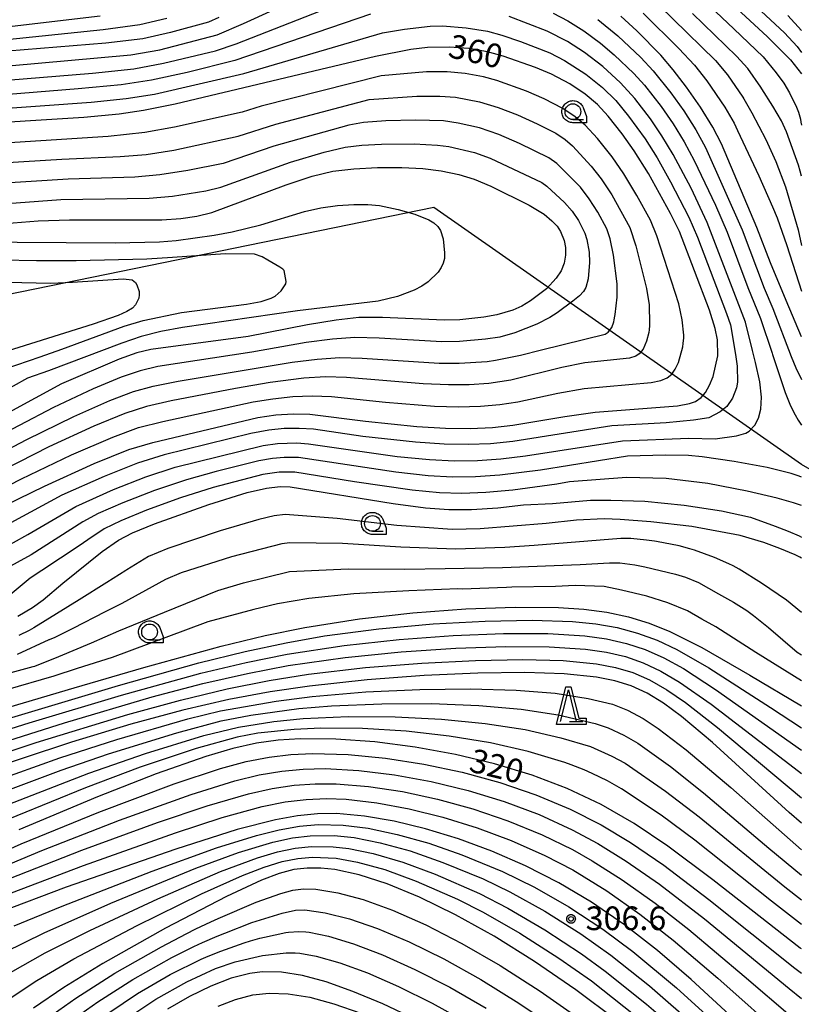
# Model space of a CAD drawing. Extents: x -8000 to -6000, y 96000 to 97500.
# Drawn here: x -6345 to -6221, y 96306 to 96462 of the extents above; entities that cross this region are included whole.
import ezdxf

# ---------------------------------------------------------------- set-up
doc = ezdxf.new("R2010")
doc.units = 0
for name, color, linetype in [('1104000', 7, 'Continuous'), ('6331000', 3, 'Continuous'), ('6332000', 3, 'Continuous'), ('7101000', 4, 'Continuous'), ('7102000', 6, 'Continuous'), ('7312000', 1, 'Continuous'), ('CLIP_BOX', 4, 'Continuous')]:
    doc.layers.add(name, color=color, linetype=linetype)
doc.styles.add('Dm_Anotation', font='romans.shx', dxfattribs={"bigfont": 'PSCDM.shx'})

# ---------------------------------------------------------------- blocks, each defined once
blk = doc.blocks.new('633100')
at = {"layer": '6331000'}
blk.add_lwpolyline([(0, -0.5), (0.67, -0.5)], dxfattribs=at)
blk.add_circle((0, 0), 0.5, dxfattribs=at)
at = {"layer": 'CLIP_BOX'}
blk.add_lwpolyline([(0.87, -0.3), (0.87, -0.7), (0, -0.7), (-0.074, -0.695), (-0.146, -0.684), (-0.216, -0.666), (-0.282, -0.64), (-0.35, -0.606), (-0.414, -0.564), (-0.469, -0.521), (-0.52, -0.469), (-0.568, -0.408), (-0.608, -0.35), (-0.64, -0.281), (-0.666, -0.214), (-0.686, -0.144), (-0.697, -0.071), (-0.699, 0.003), (-0.695, 0.075), (-0.684, 0.148), (-0.665, 0.216), (-0.64, 0.281), (-0.606, 0.349), (-0.565, 0.412), (-0.522, 0.467), (-0.467, 0.52), (-0.41, 0.568), (-0.349, 0.607), (-0.283, 0.641), (-0.215, 0.665), (-0.148, 0.684), (-0.072, 0.696), (0, 0.7), (0.074, 0.696), (0.147, 0.685), (0.219, 0.666), (0.283, 0.639), (0.355, 0.605), (0.416, 0.562), (0.472, 0.518), (0.525, 0.463), (0.57, 0.407), (0.609, 0.346), (0.646, 0.273)], close=True, dxfattribs=at)
blk = doc.blocks.new('633200')
at = {"layer": '6332000'}
for points in [[(-0.5, -1), (0, 1), (0.5, -1)], [(0.08, -1), (0.92, -1)]]:
    blk.add_lwpolyline(points, dxfattribs=at)
at = {"layer": 'CLIP_BOX'}
blk.add_lwpolyline([(-0.156, 1.2), (0.156, 1.2), (0.656, -0.8), (1.12, -0.8), (1.12, -1.2), (-0.756, -1.2)], close=True, dxfattribs=at)
blk = doc.blocks.new('731200')
at = {"layer": '7312000'}
blk.add_circle((0, 0), 0.15, dxfattribs=at)
at = {"layer": 'CLIP_BOX'}
blk.add_lwpolyline([(-0.209, -0.178), (-0.219, -0.166), (-0.237, -0.14), (-0.251, -0.113), (-0.258, -0.094), (-0.265, -0.075), (-0.269, -0.057), (-0.273, -0.031), (-0.275, -0.008), (-0.274, 0.024), (-0.27, 0.054), (-0.266, 0.071), (-0.261, 0.088), (-0.255, 0.104), (-0.246, 0.124), (-0.239, 0.136), (-0.228, 0.154), (-0.219, 0.166), (-0.202, 0.187), (-0.189, 0.199), (-0.169, 0.217), (-0.151, 0.23), (-0.135, 0.239), (-0.113, 0.251), (-0.101, 0.256), (-0.082, 0.262), (-0.056, 0.269), (-0.04, 0.272), (-0.016, 0.275), (0.004, 0.275), (0.022, 0.274), (0.042, 0.272), (0.065, 0.267), (0.079, 0.264), (0.108, 0.253), (0.121, 0.247), (0.143, 0.235), (0.16, 0.224), (0.18, 0.208), (0.194, 0.194), (0.206, 0.182), (0.222, 0.162), (0.233, 0.146), (0.249, 0.116), (0.257, 0.097), (0.264, 0.075), (0.269, 0.057), (0.273, 0.032), (0.275, 0.014), (0.275, -0.008), (0.274, -0.023), (0.271, -0.048), (0.267, -0.067), (0.261, -0.088), (0.249, -0.117), (0.23, -0.151), (0.219, -0.166), (0.204, -0.184), (0.189, -0.199), (0.172, -0.215), (0.154, -0.228), (0.136, -0.239), (0.124, -0.246), (0.107, -0.253), (0.09, -0.26), (0.071, -0.266), (0.044, -0.271), (0.028, -0.274), (0.009, -0.275), (-0.009, -0.275), (-0.024, -0.274), (-0.041, -0.272), (-0.063, -0.268), (-0.086, -0.261), (-0.101, -0.256), (-0.115, -0.25), (-0.133, -0.241), (-0.148, -0.231), (-0.17, -0.216), (-0.182, -0.206), (-0.197, -0.192)], close=True, dxfattribs=at)

msp = doc.modelspace()

# ---------------------------------------------------------------- linework, layer by layer
at = {"layer": '1104000', "flags": 128}
msp.add_lwpolyline([(-6000, 96407.58), (-6020.37, 96413.54), (-6033.4, 96412), (-6046.73, 96409.24), (-6075.73, 96400.79), (-6080.98, 96400.47), (-6085.23, 96400.38), (-6104.6, 96403.08), (-6115.59, 96402.72), (-6122.87, 96401.49), (-6130.43, 96399.52), (-6181.57, 96379.37), (-6192.33, 96378.51), (-6204.17, 96382.18), (-6220.73, 96391.69), (-6278.95, 96432.41), (-6351.25, 96417.65), (-6387.95, 96408.54), (-6420.35, 96401.29), (-6434.66, 96398.48), (-6450.98, 96394.98)], dxfattribs=at)
at = {"layer": '7101000', "flags": 128}
for points in [[(-6313, 96462.51), (-6314.66, 96461.8), (-6320.67, 96460.13), (-6325.07, 96459.15), (-6330.91, 96458.45), (-6346.45, 96457.17), (-6352.92, 96456.52), (-6357.94, 96455.72), (-6363.7, 96454.61), (-6372.11, 96452.72), (-6378.49, 96451), (-6382.18, 96449.75), (-6393.7, 96445.26), (-6408.93, 96439.13), (-6410.88, 96438.55), (-6411.98, 96438.41), (-6413.07, 96438.52), (-6413.73, 96438.81), (-6414.01, 96439.18), (-6413.98, 96439.56), (-6413.22, 96441.02), (-6409.89, 96446.13), (-6408.66, 96448.49), (-6398.46, 96472.67)], [(-6232.99, 96465.91), (-6226.07, 96459.43), (-6222.46, 96455.81), (-6220.73, 96453.6)], [(-6220.73, 96411.91), (-6223.16, 96417.7), (-6225.61, 96423.66), (-6227.79, 96429.27), (-6233.38, 96442.48), (-6234.75, 96445.17), (-6236.71, 96448.33), (-6238.91, 96451.49), (-6241.02, 96454.24), (-6243, 96456.55), (-6246.79, 96460.4), (-6249.35, 96462.75)], [(-6359.2, 96379.24), (-6340.64, 96388.25), (-6332.75, 96391.84), (-6327.25, 96394.08), (-6323.45, 96395.2), (-6306.83, 96399.14), (-6304, 96399.57), (-6301.25, 96399.73), (-6298.61, 96399.67), (-6289.76, 96398.55), (-6281.67, 96397.74), (-6277.08, 96397.47), (-6273.18, 96397.42), (-6269.68, 96397.58), (-6266.46, 96397.93), (-6258.22, 96399.32), (-6253.38, 96399.98), (-6240.35, 96401.01), (-6238.45, 96401.37), (-6237.51, 96401.71), (-6236.59, 96402.32), (-6235.94, 96403.09), (-6235.26, 96404.25), (-6234.7, 96405.67), (-6233.94, 96408.92), (-6233.99, 96411.45), (-6234.36, 96413.25), (-6235.28, 96416.17), (-6240.03, 96428.62), (-6241.44, 96431.47), (-6244.97, 96437.79), (-6247.2, 96441.37), (-6249.11, 96444.1), (-6251.31, 96446.91), (-6253, 96448.71), (-6254.98, 96450.39), (-6257.43, 96452.02), (-6260.33, 96453.55), (-6262.87, 96454.62), (-6267.97, 96456.4), (-6270.44, 96457.08), (-6273.41, 96457.59), (-6276.52, 96457.83), (-6279.96, 96457.75), (-6282.62, 96457.46), (-6288.18, 96456.32), (-6319.91, 96448.79), (-6324.96, 96447.77), (-6328.8, 96447.2), (-6334.41, 96446.7), (-6353.83, 96445.48)], [(-6350.94, 96429.56), (-6341.64, 96430.28), (-6336.68, 96430.49), (-6322.06, 96430.49), (-6319.04, 96430.7), (-6316.5, 96431.05), (-6314.1, 96431.62), (-6302.37, 96436.03), (-6298.21, 96437.4), (-6294.94, 96438.16), (-6291.64, 96438.56), (-6287.9, 96438.74), (-6284.03, 96438.75), (-6280.67, 96438.59), (-6277.81, 96438.23), (-6274.98, 96437.62), (-6272.59, 96436.91), (-6269.92, 96435.79), (-6263.84, 96432.79), (-6261.46, 96431.35), (-6260.24, 96430.33), (-6259.43, 96429.45), (-6258.87, 96428.6), (-6258.31, 96427.18), (-6258.1, 96426.06), (-6258.07, 96424.85), (-6258.28, 96423.6), (-6258.78, 96422.39), (-6259.56, 96421.23), (-6261.12, 96419.55), (-6263.65, 96417.62), (-6265.03, 96416.77), (-6266.44, 96416.15), (-6268.95, 96415.4), (-6271.01, 96415.03), (-6274.83, 96414.62), (-6277.32, 96414.56), (-6287.09, 96415), (-6290.82, 96414.97), (-6294.42, 96414.57), (-6298.98, 96413.83), (-6308.36, 96412), (-6323.77, 96409.93), (-6326.02, 96409.39), (-6328.82, 96408.38), (-6337.91, 96404.5), (-6349.91, 96397.98)], [(-6344.84, 96367.67), (-6342.55, 96369.03), (-6340.85, 96370.24), (-6337.71, 96372.91), (-6331.52, 96377.9), (-6328.91, 96379.72), (-6326.68, 96380.89), (-6323.21, 96382.28), (-6314.59, 96385.35), (-6308.52, 96387.25), (-6305.44, 96387.98), (-6303.31, 96388.22), (-6301.72, 96388.15), (-6285.41, 96385.52), (-6280.25, 96384.84), (-6276.6, 96384.58), (-6273, 96384.59), (-6268.79, 96384.86), (-6264.73, 96385.32), (-6260.14, 96385.51), (-6254.13, 96386.08), (-6250.89, 96386.08), (-6245.55, 96385.9), (-6239.32, 96385.28), (-6233.38, 96384.39), (-6228.81, 96383.35), (-6224.87, 96381.93), (-6222.83, 96381.15), (-6221.08, 96380.38), (-6220.73, 96380.21)], [(-6360.04, 96349.22), (-6335.94, 96356.31), (-6324.87, 96359.57), (-6312.63, 96362.93), (-6305.66, 96364.61), (-6299.41, 96365.9), (-6290.75, 96367.28), (-6282.27, 96368.22), (-6273.89, 96368.82), (-6266.06, 96369.11), (-6259.19, 96369.05), (-6255.18, 96368.78), (-6251.53, 96368.3), (-6248.11, 96367.57), (-6244.83, 96366.56), (-6241.58, 96365.26), (-6236.51, 96362.74), (-6228.9, 96358.34), (-6220.73, 96353.49)], [(-6220.73, 96334.89), (-6222.66, 96336.59), (-6234.79, 96347.66), (-6239.72, 96351.8), (-6242.57, 96353.91), (-6245.16, 96355.49), (-6247.67, 96356.63), (-6250.27, 96357.44), (-6253.17, 96358.01), (-6258.3, 96358.54), (-6264.54, 96358.75), (-6271.99, 96358.65), (-6280.47, 96358.26), (-6289.52, 96357.6), (-6298.67, 96356.61), (-6304.86, 96355.7), (-6311.43, 96354.47), (-6318.69, 96352.79), (-6326.96, 96350.56), (-6336.33, 96347.74), (-6351.86, 96342.61)], [(-6220.73, 96314.96), (-6220.91, 96315.09), (-6234.74, 96325.89), (-6241.91, 96331.25), (-6247.21, 96334.81), (-6252.47, 96337.84), (-6257.82, 96340.37), (-6263.4, 96342.5), (-6269.32, 96344.29), (-6275.53, 96345.78), (-6281.91, 96346.93), (-6288.31, 96347.75), (-6294.46, 96348.21), (-6300.11, 96348.27), (-6303.59, 96348.05), (-6307.04, 96347.56), (-6310.77, 96346.72), (-6315.06, 96345.45), (-6322.96, 96342.68), (-6332.21, 96339.08), (-6344.67, 96333.85)], [(-6228.06, 96300.75), (-6238.18, 96310.1), (-6243.5, 96314.7), (-6248.76, 96318.8), (-6253.96, 96322.36), (-6259.17, 96325.44), (-6264.45, 96328.12), (-6269.77, 96330.43), (-6275.06, 96332.38), (-6280.25, 96333.97), (-6285.24, 96335.19), (-6289.93, 96336.02), (-6294.38, 96336.41), (-6297.37, 96336.38), (-6300.55, 96336.06), (-6304.04, 96335.43), (-6310.11, 96333.86), (-6319.84, 96330.76), (-6337.18, 96324.74), (-6347.86, 96320.74)], [(-6249.95, 96303.6), (-6256.45, 96308.5), (-6263, 96312.99), (-6269.42, 96316.97), (-6275.54, 96320.37), (-6281.22, 96323.14), (-6286.32, 96325.25), (-6290.77, 96326.69), (-6294.61, 96327.52), (-6296.88, 96327.77), (-6299, 96327.78), (-6301.11, 96327.52), (-6303.43, 96326.91), (-6306.24, 96325.85), (-6311.8, 96323.26), (-6321.45, 96318.23), (-6331.38, 96312.63), (-6337.58, 96308.83), (-6342.38, 96305.59)], [(-6281.92, 96303.81), (-6287.04, 96306.26), (-6291.76, 96308.24), (-6296, 96309.73), (-6299.77, 96310.75), (-6303.1, 96311.27), (-6306.13, 96311.32), (-6308.08, 96311.08), (-6311.07, 96310.31), (-6314.26, 96309.08), (-6317.65, 96307.42), (-6321.14, 96305.42)]]:
    msp.add_lwpolyline(points, dxfattribs=at)
at = {"layer": '7102000', "flags": 128}
for points in [[(-6396.75, 96470.66), (-6404.24, 96453.32), (-6406.1, 96448.45), (-6409.67, 96442.73), (-6410.01, 96441.91), (-6409.88, 96441.58), (-6409.46, 96441.32), (-6408.71, 96441.17), (-6407.5, 96441.28), (-6405.94, 96441.74), (-6393.68, 96446.66), (-6381.36, 96451.42), (-6377.46, 96452.7), (-6370.04, 96454.7), (-6363.64, 96456.23), (-6357.27, 96457.58), (-6352.26, 96458.46), (-6331.35, 96460.61), (-6325.51, 96461.41), (-6321.26, 96462.39)], [(-6395.03, 96468.65), (-6401.42, 96454.35), (-6403.14, 96449.45), (-6403.93, 96447.95), (-6405.74, 96445.09), (-6406, 96444.48), (-6405.9, 96444.23), (-6405.42, 96443.99), (-6404.77, 96443.92), (-6403.61, 96444.14), (-6393.66, 96448.06), (-6380.35, 96453.18), (-6376.12, 96454.52), (-6367.2, 96456.94), (-6359.96, 96458.7), (-6353.78, 96460.01), (-6349.4, 96460.7), (-6331.79, 96462.76)], [(-6351.08, 96454.44), (-6326.97, 96456.6), (-6322.38, 96457.42), (-6313.26, 96459.77), (-6309.09, 96461.55), (-6294.26, 96468.37)], [(-6247.72, 96468.86), (-6234.32, 96455.69), (-6232.45, 96453.46), (-6230, 96449.91), (-6229.85, 96449.65), (-6228.56, 96447.4), (-6226.38, 96443.17), (-6224.77, 96439.72), (-6223.27, 96435.67), (-6221.24, 96428.9), (-6220.73, 96426.38)], [(-6349.24, 96452.37), (-6333.02, 96453.7), (-6326.47, 96454.39), (-6321.76, 96455.26), (-6313.53, 96457.26), (-6310.24, 96458.32), (-6290.86, 96465.99)], [(-6237.16, 96466.22), (-6231.45, 96460.71), (-6226.76, 96456.27), (-6224.7, 96453.77), (-6223.52, 96452.11), (-6222.59, 96450.56), (-6221.51, 96448.3), (-6221.2, 96447.54), (-6220.88, 96446.41), (-6220.79, 96445.94), (-6220.73, 96445.48)], [(-6230.06, 96466.34), (-6223.41, 96460.11), (-6221.4, 96457.9), (-6220.73, 96456.98)], [(-6288.96, 96463.03), (-6310.46, 96455.71), (-6318.03, 96453.82), (-6323.68, 96452.57), (-6328.48, 96451.86), (-6335.27, 96451.21), (-6355.47, 96449.58)], [(-6260.07, 96463.2), (-6257.7, 96461.97), (-6255.21, 96460.39), (-6252.57, 96458.45), (-6250.37, 96456.62), (-6247.25, 96453.64), (-6245.58, 96451.8), (-6242.96, 96448.43), (-6241.05, 96445.67), (-6239.28, 96442.81), (-6237.7, 96439.86), (-6234.34, 96432.81), (-6232.48, 96428.5), (-6229.19, 96419.76), (-6227.19, 96414.83), (-6225.37, 96409.35), (-6225.3, 96409.14), (-6223.32, 96403.1), (-6222.44, 96401.01), (-6221.71, 96399.55), (-6221.23, 96398.73), (-6220.73, 96397.94)], [(-6245.8, 96463.22), (-6240.12, 96457.59), (-6237.67, 96454.96), (-6235.68, 96452.48), (-6232.84, 96448.31), (-6231.36, 96445.77), (-6230.85, 96444.64), (-6227.46, 96437.44), (-6225.3, 96432.52), (-6224.55, 96430.77), (-6223.01, 96426.38), (-6220.73, 96419.15)], [(-6220.73, 96437.36), (-6220.91, 96438.16), (-6221.18, 96439.12), (-6223.06, 96444.39), (-6223.89, 96446.16), (-6225.24, 96448.47), (-6226.99, 96451.21), (-6227.17, 96451.5), (-6229.22, 96454.45), (-6230.98, 96456.41), (-6237.96, 96463.17)], [(-6222.89, 96462.85), (-6220.73, 96460.44)], [(-6350.2, 96447.89), (-6333.23, 96449.08), (-6327.67, 96449.67), (-6323.22, 96450.38), (-6309.06, 96453.67), (-6287.06, 96460.07), (-6283.59, 96460.68), (-6279.53, 96461.15), (-6277.58, 96461.22), (-6273.82, 96460.89), (-6270.46, 96460.33), (-6268.18, 96459.74), (-6265.22, 96458.74), (-6260.6, 96456.9), (-6258.25, 96455.72), (-6254.87, 96453.52), (-6252.24, 96451.42), (-6250.14, 96449.36), (-6248.1, 96446.91), (-6245.5, 96443.29), (-6243.58, 96440.26), (-6241.45, 96436.5), (-6238.54, 96430.88), (-6237.16, 96427.72), (-6232.57, 96415.64), (-6231.98, 96413.81), (-6231.18, 96409.12), (-6230.92, 96407.28), (-6230.84, 96404.75), (-6231, 96403.85), (-6231.65, 96402.19), (-6232.54, 96400.9), (-6233.58, 96400.03), (-6235.37, 96399.12), (-6237.83, 96398.71), (-6242.17, 96398.28), (-6250.74, 96397.82), (-6266.45, 96395.36), (-6269.95, 96395), (-6273.51, 96394.85), (-6277.33, 96394.91), (-6281.84, 96395.22), (-6290.2, 96396.15), (-6298.04, 96397.28), (-6300.28, 96397.43), (-6302.64, 96397.39), (-6305.08, 96397.16), (-6307.93, 96396.61), (-6321.68, 96393.23), (-6325.91, 96391.92), (-6331.18, 96389.8), (-6337.9, 96386.84), (-6345.96, 96382.46)], [(-6347.86, 96378.06), (-6343.25, 96380.6), (-6335.65, 96385.06), (-6329.69, 96387.73), (-6324.56, 96389.76), (-6319.91, 96391.26), (-6305.97, 96394.72), (-6303.72, 96395.03), (-6300.66, 96395.13), (-6298.79, 96394.99), (-6284.77, 96392.99), (-6279.65, 96392.48), (-6275.69, 96392.28), (-6272.03, 96392.32), (-6268.36, 96392.58), (-6264.43, 96393.07), (-6249.07, 96395.46), (-6238.56, 96395.87), (-6234.4, 96395.77), (-6231, 96396.23), (-6229.53, 96396.66), (-6228.99, 96396.98), (-6228.12, 96397.91), (-6227.52, 96399.06), (-6227.17, 96400.46), (-6227.05, 96402.38), (-6227.3, 96404.78), (-6227.98, 96407.87), (-6228.45, 96409.78), (-6229.56, 96414.24), (-6235.63, 96430.05), (-6238.21, 96435.49), (-6241.03, 96440.82), (-6242.82, 96443.76), (-6244.65, 96446.46), (-6247.12, 96449.71), (-6249.37, 96452.19), (-6252.16, 96454.73), (-6255.1, 96456.96), (-6257.76, 96458.71), (-6261.01, 96460.34), (-6267.04, 96462.68)], [(-6252.98, 96462.18), (-6249.81, 96459.62), (-6246.15, 96456.16), (-6244.2, 96454.08), (-6241.39, 96450.58), (-6239.36, 96447.71), (-6237.44, 96444.7), (-6235.93, 96441.93), (-6230.13, 96428.88), (-6226.64, 96419.63), (-6225.25, 96416.4), (-6222.37, 96408.79), (-6221.61, 96407.02), (-6220.73, 96405.18)], [(-6353.69, 96384.63), (-6344.26, 96389.41), (-6336.36, 96393.21), (-6329.81, 96396.06), (-6325.75, 96397.55), (-6321.87, 96398.53), (-6307.58, 96401.64), (-6304.44, 96402.13), (-6301.29, 96402.46), (-6298.21, 96402.59), (-6295.14, 96402.47), (-6286.59, 96401.57), (-6278.86, 96400.97), (-6275.02, 96400.86), (-6271.55, 96400.95), (-6268.48, 96401.21), (-6265.66, 96401.63), (-6259.3, 96402.98), (-6255.13, 96403.73), (-6244.5, 96404.72), (-6242.98, 96405.01), (-6241.97, 96405.42), (-6241.25, 96406.03), (-6240.7, 96406.81), (-6240.19, 96407.86), (-6239.53, 96410.33), (-6239.43, 96410.89), (-6239.35, 96411.78), (-6239.34, 96412.17), (-6239.59, 96414.64), (-6240.13, 96417.18), (-6243.62, 96427.95), (-6244.65, 96430.4), (-6246.81, 96434.32), (-6248.86, 96437.74), (-6250.71, 96440.42), (-6253.05, 96443.35), (-6254.98, 96445.45), (-6256.57, 96446.8), (-6258.54, 96448.11), (-6261.45, 96449.61), (-6264.28, 96450.85), (-6268.97, 96452.54), (-6271.07, 96453.12), (-6273.97, 96453.66), (-6276.83, 96453.93), (-6280.11, 96453.92), (-6287.28, 96453.3), (-6306.31, 96448.45), (-6309.31, 96447.54), (-6320.03, 96445.15), (-6324.74, 96444.31), (-6330.53, 96443.69), (-6360.97, 96441.73)], [(-6368.86, 96438.18), (-6337.88, 96440.06), (-6328.62, 96440.51), (-6324.52, 96440.84), (-6320.14, 96441.51), (-6309.95, 96443.7), (-6304, 96445.64), (-6289.19, 96449.51), (-6281.63, 96450.06), (-6278, 96450.07), (-6275.51, 96449.88), (-6271.7, 96449.17), (-6268.74, 96448.26), (-6265.69, 96447.09), (-6262.56, 96445.68), (-6259.64, 96444.19), (-6258.16, 96443.21), (-6256.97, 96442.19), (-6254.03, 96438.99), (-6252.42, 96436.95), (-6250.75, 96434.45), (-6247.9, 96429.25), (-6246.93, 96426.34), (-6245.26, 96419.58), (-6244.85, 96417), (-6244.79, 96414.01), (-6244.79, 96413.72), (-6244.85, 96413.06), (-6244.92, 96412.64), (-6245.27, 96411.22), (-6245.8, 96410), (-6246.4, 96409.21), (-6246.95, 96408.85), (-6247.96, 96408.54), (-6255.01, 96407.82), (-6258.67, 96407.08), (-6266.73, 96405.04), (-6270.22, 96404.56), (-6273.33, 96404.34), (-6276.64, 96404.31), (-6280.66, 96404.49), (-6292.78, 96405.47), (-6296.14, 96405.57), (-6299.54, 96405.37), (-6304.89, 96404.7), (-6310.37, 96403.77), (-6320.56, 96401.78), (-6324.48, 96400.88), (-6327.88, 96399.8), (-6332.83, 96397.77), (-6339.92, 96394.49), (-6354.17, 96387.28)], [(-6352.62, 96390.86), (-6343.41, 96395.66), (-6335.99, 96399.32), (-6330.26, 96401.85), (-6326.51, 96403.26), (-6323.42, 96404.11), (-6319.45, 96404.9), (-6301.37, 96407.9), (-6297.41, 96408.41), (-6293.82, 96408.64), (-6290.32, 96408.56), (-6278.09, 96407.76), (-6274.93, 96407.74), (-6270.52, 96408.04), (-6269.21, 96408.21), (-6265.25, 96409.04), (-6261.9, 96409.85), (-6251.83, 96412.35), (-6251.31, 96412.66), (-6250.77, 96413.43), (-6250.46, 96414.31), (-6250.39, 96414.63), (-6250.28, 96415.22), (-6250.25, 96415.46), (-6249.92, 96418.23), (-6249.89, 96420.32), (-6250.47, 96424.88), (-6251.03, 96427.46), (-6251.56, 96429.04), (-6252.97, 96431.67), (-6254.33, 96433.81), (-6255.74, 96435.62), (-6259.46, 96439.39), (-6260.75, 96440.28), (-6265.37, 96442.54), (-6268.65, 96443.96), (-6271.71, 96445.05), (-6275.08, 96445.8), (-6277.44, 96446.14), (-6281.84, 96446.27), (-6286.55, 96446.13), (-6290.1, 96445.88), (-6292.43, 96445.45), (-6304.28, 96442.13), (-6312.34, 96439.41), (-6317.93, 96438.27), (-6322.34, 96437.57), (-6326.33, 96437.24), (-6336.87, 96436.92), (-6355.36, 96435.77)], [(-6348.7, 96432.9), (-6338.03, 96433.67), (-6324.07, 96433.91), (-6320.37, 96434.22), (-6315.09, 96435.08), (-6312.72, 96435.64), (-6301.66, 96439.58), (-6296.34, 96441.17), (-6293.02, 96441.95), (-6290.35, 96442.27), (-6287.22, 96442.44), (-6282.05, 96442.48), (-6278.37, 96442.29), (-6276.59, 96442.07), (-6272.5, 96441.13), (-6270.02, 96440.21), (-6261.86, 96436.36), (-6261.05, 96435.79), (-6258.26, 96433.22), (-6257.06, 96431.84), (-6256.05, 96430.35), (-6255.02, 96428.36), (-6254.7, 96427.35), (-6254.35, 96425.34), (-6254.29, 96423.72), (-6254.49, 96421.1), (-6254.85, 96419.72), (-6255.23, 96419.12), (-6255.89, 96418.44), (-6256.91, 96417.57), (-6259.42, 96415.72), (-6260.59, 96414.99), (-6262.65, 96413.91), (-6266.11, 96412.55), (-6268.52, 96411.9), (-6270.75, 96411.54), (-6274.88, 96411.18), (-6277.7, 96411.16), (-6287.62, 96411.71), (-6291.47, 96411.81), (-6294.99, 96411.57), (-6299.17, 96411.01), (-6307.76, 96409.48), (-6322.7, 96407.21), (-6325.5, 96406.55), (-6328.51, 96405.52), (-6332.91, 96403.7), (-6339.2, 96400.73), (-6350.11, 96395.01)], [(-6368.33, 96427.07), (-6329.45, 96426.83), (-6322.43, 96426.98), (-6319.75, 96427.2), (-6313.73, 96428.03), (-6310.88, 96428.55), (-6306.36, 96429.68), (-6299.46, 96431.76), (-6296.84, 96432.35), (-6294.19, 96432.74), (-6291.65, 96432.91), (-6289.4, 96432.9), (-6287.55, 96432.72), (-6284.61, 96432.09), (-6281.96, 96431.36), (-6279.75, 96430.49), (-6278.93, 96429.97), (-6278.31, 96429.39), (-6277.9, 96428.78), (-6277.46, 96427.45), (-6277.24, 96425.24), (-6277.28, 96424.36), (-6277.46, 96423.59), (-6277.79, 96422.89), (-6278.29, 96422.18), (-6279.83, 96420.65), (-6280.86, 96419.93), (-6282.05, 96419.31), (-6284.72, 96418.33), (-6287.79, 96417.59), (-6300.56, 96416.06), (-6318.78, 96413.41), (-6322.18, 96412.77), (-6325.31, 96411.97), (-6328.39, 96410.93), (-6339.98, 96406.52), (-6343.33, 96405.37), (-6350.21, 96401.6)], [(-6348.75, 96406.23), (-6341.34, 96408.74), (-6337.86, 96409.98), (-6328.03, 96413.62), (-6324.99, 96414.51), (-6318.95, 96415.77), (-6308.63, 96417.08), (-6306.33, 96417.53), (-6304.72, 96418.05), (-6304.09, 96418.38), (-6303.16, 96419.21), (-6302.41, 96420.31), (-6302.34, 96420.72), (-6302.67, 96422.44), (-6302.87, 96422.65), (-6303.36, 96422.97), (-6305.25, 96424.1), (-6306.16, 96424.62), (-6307.38, 96425.04), (-6312, 96425.06), (-6320.34, 96424.48), (-6324.43, 96424.23), (-6335.61, 96423.96), (-6341.88, 96423.96), (-6358.59, 96424.29)], [(-6369.62, 96421.1), (-6339.61, 96420.45), (-6336.18, 96420.58), (-6328.15, 96421.11), (-6326.75, 96420.98), (-6326.2, 96420.55), (-6325.98, 96420.15), (-6325.64, 96419.11), (-6325.62, 96418.58), (-6325.71, 96418.06), (-6326.19, 96417.02), (-6326.7, 96416.49), (-6327.59, 96415.92), (-6328.95, 96415.3), (-6332.9, 96413.91), (-6347.41, 96409.42)], [(-6220.73, 96389.72), (-6221.08, 96389.87), (-6222.34, 96390.27), (-6226.17, 96391.23), (-6231.37, 96392.19), (-6236.45, 96392.9), (-6238.62, 96393.12), (-6242.25, 96393.2), (-6248.25, 96393.03), (-6262.06, 96390.82), (-6268.51, 96390.01), (-6272.35, 96389.75), (-6275.99, 96389.72), (-6279.85, 96389.93), (-6284.99, 96390.5), (-6300.37, 96392.8), (-6302.67, 96392.82), (-6304.53, 96392.67), (-6306.68, 96392.29), (-6313.44, 96390.61), (-6318.14, 96389.29), (-6323.22, 96387.59), (-6328.2, 96385.65), (-6332.14, 96383.92), (-6334.54, 96382.62), (-6342.75, 96377.37), (-6347.18, 96374.99)], [(-6220.73, 96385.19), (-6221.98, 96385.63), (-6224.59, 96386.37), (-6229.33, 96387.48), (-6235.57, 96388.71), (-6242.13, 96389.49), (-6248.41, 96389.63), (-6257.48, 96388.95), (-6259.45, 96388.6), (-6266.45, 96387.66), (-6270.73, 96387.27), (-6274.52, 96387.13), (-6278.08, 96387.23), (-6282.38, 96387.64), (-6291.53, 96388.95), (-6300.95, 96390.5), (-6303.45, 96390.49), (-6306.06, 96390.13), (-6313.91, 96388.08), (-6319.09, 96386.41), (-6324.48, 96384.46), (-6328.53, 96382.8), (-6331.16, 96381.5), (-6333.77, 96379.78), (-6335.16, 96378.81), (-6341.03, 96374.91), (-6342.9, 96373.7), (-6343.85, 96372.91), (-6346.36, 96370.78)], [(-6220.73, 96376.89), (-6220.96, 96377.03), (-6221.73, 96377.39), (-6224.13, 96378.39), (-6226.69, 96379.36), (-6230.45, 96380.45), (-6238.08, 96381.88), (-6244.58, 96382.63), (-6249.42, 96383), (-6251.99, 96383.08), (-6256.37, 96382.9), (-6261.15, 96382.34), (-6271.62, 96381.5), (-6276.06, 96381.43), (-6284.79, 96382.06), (-6294.29, 96383.13), (-6302.53, 96383.76), (-6304.23, 96383.56), (-6306.7, 96382.98), (-6312.81, 96381.21), (-6321.09, 96378.41), (-6324.16, 96377.15), (-6327.6, 96375), (-6327.75, 96374.9), (-6330.78, 96372.99), (-6335.14, 96370.24), (-6342.33, 96365.83), (-6343.06, 96365.4), (-6344.7, 96364.6)], [(-6220.73, 96368.26), (-6223.1, 96370.19), (-6227.02, 96372.93), (-6230.57, 96375.13), (-6231.54, 96375.64), (-6232.24, 96375.98), (-6234.5, 96376.98), (-6237.65, 96378.15), (-6238.38, 96378.36), (-6240.07, 96378.82), (-6243.68, 96379.5), (-6244.01, 96379.54), (-6245.28, 96379.74), (-6247.75, 96379.98), (-6249.34, 96379.96), (-6263.08, 96378.86), (-6267.7, 96378.56), (-6275.52, 96378.28), (-6284.16, 96378.6), (-6293.41, 96379.17), (-6301.75, 96379.3), (-6303.02, 96379.15), (-6311.02, 96377.06), (-6318.98, 96374.54), (-6321.45, 96373.5), (-6322.51, 96372.92), (-6328.36, 96369.7), (-6331.02, 96368.36), (-6336.16, 96365.71), (-6339, 96364.28), (-6339.91, 96363.94), (-6339.95, 96363.92), (-6344.95, 96361.62)], [(-6352.93, 96356.86), (-6342.43, 96359.69), (-6342.17, 96359.77), (-6338.34, 96361.31), (-6333.16, 96363.45), (-6328.87, 96365.37), (-6321.62, 96368.33), (-6313.16, 96371.76), (-6309.12, 96372.94), (-6301.82, 96374.73), (-6292.52, 96375.2), (-6283.53, 96375.14), (-6277.16, 96375.22), (-6268.1, 96375.4), (-6255.78, 96375.84), (-6251.12, 96376.13), (-6249.49, 96376.12), (-6247.1, 96375.83), (-6245.53, 96375.48), (-6240.68, 96374.35), (-6239.09, 96373.84), (-6237.03, 96373.01), (-6233.87, 96371.24), (-6231.47, 96369.91), (-6229.39, 96368.57), (-6228.29, 96367.77), (-6225.92, 96365.89), (-6221.39, 96361.98), (-6220.73, 96361.53)], [(-6220.73, 96357.41), (-6227.96, 96361.9), (-6234.28, 96366), (-6236.48, 96367.22), (-6238.76, 96368.51), (-6241.88, 96369.8), (-6245.22, 96370.86), (-6249.25, 96371.78), (-6251.99, 96372.38), (-6256.58, 96372.54), (-6259.68, 96372.37), (-6266.6, 96372.26), (-6267.45, 96372.21), (-6274.44, 96371.98), (-6275.17, 96372.03), (-6282.9, 96371.68), (-6291.64, 96371.24), (-6298.78, 96370.47), (-6303.72, 96369.61), (-6307.45, 96368.76), (-6314.75, 96366.8), (-6315.2, 96366.62), (-6329.93, 96361.13), (-6335.46, 96359.41), (-6339.15, 96358.17), (-6346.79, 96355.94)], [(-6370.15, 96344.33), (-6328.92, 96356.71), (-6316.16, 96360.28), (-6308.85, 96362.09), (-6302.32, 96363.48), (-6296.29, 96364.54), (-6287.64, 96365.68), (-6279.07, 96366.45), (-6270.83, 96366.91), (-6263.38, 96367.05), (-6257, 96366.83), (-6253.29, 96366.46), (-6249.89, 96365.86), (-6246.7, 96365.01), (-6243.6, 96363.86), (-6240.46, 96362.38), (-6235.4, 96359.51), (-6225.64, 96353.21), (-6220.73, 96350.01)], [(-6374.77, 96340.82), (-6343.06, 96350.77), (-6328.43, 96355.17), (-6315.86, 96358.63), (-6308.66, 96360.35), (-6302.17, 96361.66), (-6293.18, 96363.05), (-6284.44, 96363.99), (-6275.88, 96364.61), (-6267.9, 96364.93), (-6260.92, 96364.93), (-6255.02, 96364.56), (-6251.58, 96364.08), (-6248.44, 96363.37), (-6245.47, 96362.38), (-6242.5, 96361.06), (-6239.42, 96359.37), (-6234.31, 96356.07), (-6220.73, 96346.44)], [(-6352.99, 96345.87), (-6337.44, 96350.79), (-6323.56, 96354.88), (-6315.55, 96356.99), (-6308.46, 96358.61), (-6302.03, 96359.84), (-6292.98, 96361.14), (-6284.11, 96362.02), (-6275.49, 96362.59), (-6267.57, 96362.87), (-6260.69, 96362.83), (-6254.93, 96362.45), (-6251.61, 96361.97), (-6248.61, 96361.27), (-6245.78, 96360.29), (-6242.97, 96358.96), (-6240.01, 96357.22), (-6235.04, 96353.76), (-6221.85, 96343.63), (-6220.73, 96342.77)], [(-6357.77, 96342.44), (-6341.93, 96347.67), (-6327.45, 96352.1), (-6319.06, 96354.39), (-6311.67, 96356.16), (-6305.02, 96357.49), (-6298.82, 96358.47), (-6289.76, 96359.53), (-6280.83, 96360.25), (-6272.37, 96360.68), (-6264.85, 96360.82), (-6258.48, 96360.64), (-6253.2, 96360.12), (-6250.18, 96359.55), (-6247.42, 96358.73), (-6244.77, 96357.59), (-6242.04, 96356.03), (-6239.08, 96353.99), (-6234.01, 96350.03), (-6220.73, 96338.91)], [(-6359.47, 96337.61), (-6338.19, 96345.25), (-6329.16, 96348.15), (-6317.91, 96351.39), (-6312.77, 96352.68), (-6303.91, 96354.22), (-6298.22, 96354.94), (-6289.7, 96355.67), (-6281.19, 96356.06), (-6273.12, 96356.16), (-6265.91, 96355.96), (-6259.71, 96355.46), (-6254.52, 96354.66), (-6250.67, 96353.72), (-6248.29, 96352.79), (-6245.78, 96351.48), (-6243.4, 96349.9), (-6238.99, 96346.49), (-6231.93, 96340.51), (-6220.73, 96330.66)], [(-6356.48, 96336.35), (-6337.97, 96343.26), (-6330.5, 96345.87), (-6319.67, 96349.22), (-6312.63, 96351.12), (-6307.94, 96351.99), (-6300.36, 96353.03), (-6295.16, 96353.47), (-6287.21, 96353.81), (-6279.3, 96353.83), (-6271.84, 96353.54), (-6265.13, 96352.94), (-6259.25, 96352.04), (-6253.37, 96350.68), (-6251.36, 96349.99), (-6248.88, 96348.85), (-6246.62, 96347.56), (-6241.48, 96343.84), (-6236.21, 96339.68), (-6225.86, 96330.92), (-6220.73, 96326.64)], [(-6353.49, 96335.1), (-6333.62, 96342.8), (-6324.64, 96345.93), (-6315.37, 96348.76), (-6309.91, 96350.12), (-6304.32, 96350.97), (-6299.67, 96351.45), (-6292.5, 96351.78), (-6285.1, 96351.74), (-6277.75, 96351.37), (-6270.82, 96350.69), (-6264.49, 96349.7), (-6258.83, 96348.4), (-6254.11, 96347.03), (-6250.74, 96345.52), (-6248.64, 96344.38), (-6242.24, 96339.95), (-6236.92, 96335.88), (-6223.36, 96324.81), (-6220.73, 96322.73)], [(-6220.73, 96318.84), (-6225.47, 96322.53), (-6237.63, 96332.21), (-6242.96, 96336.16), (-6249.21, 96340.3), (-6251.42, 96341.61), (-6253.85, 96342.78), (-6255.14, 96343.36), (-6257.21, 96344.15), (-6258.21, 96344.48), (-6264, 96346.24), (-6270, 96347.61), (-6276.51, 96348.69), (-6283.34, 96349.45), (-6290.23, 96349.87), (-6296.86, 96349.94), (-6301.06, 96349.75), (-6306.83, 96349.12), (-6310.11, 96348.5), (-6316.6, 96346.71), (-6325.47, 96343.74), (-6334.13, 96340.47), (-6350.51, 96333.84)], [(-6352.23, 96328.09), (-6344.3, 96331.61), (-6332.02, 96336.63), (-6320.07, 96341.12), (-6312.73, 96343.55), (-6308.68, 96344.64), (-6305.05, 96345.36), (-6301.6, 96345.76), (-6298.11, 96345.91), (-6292.55, 96345.74), (-6286.63, 96345.17), (-6280.54, 96344.23), (-6274.46, 96342.95), (-6268.51, 96341.34), (-6262.81, 96339.4), (-6257.36, 96337.12), (-6252.45, 96334.64), (-6247.79, 96331.81), (-6242.54, 96328.22), (-6235.41, 96322.81), (-6221.79, 96311.93), (-6220.73, 96311.1)], [(-6349.28, 96327.1), (-6341.03, 96330.57), (-6328.74, 96335.35), (-6317.39, 96339.44), (-6310.5, 96341.58), (-6306.61, 96342.53), (-6303.05, 96343.14), (-6299.64, 96343.46), (-6296.19, 96343.53), (-6290.81, 96343.25), (-6285.17, 96342.55), (-6279.36, 96341.48), (-6273.54, 96340.07), (-6267.82, 96338.33), (-6262.28, 96336.25), (-6257.02, 96333.85), (-6252.95, 96331.68), (-6248.47, 96328.86), (-6243.2, 96325.2), (-6236.09, 96319.72), (-6222.66, 96308.67), (-6220.73, 96307.1)], [(-6346.27, 96326.05), (-6334.7, 96330.59), (-6322.72, 96334.97), (-6314.87, 96337.64), (-6308.32, 96339.55), (-6304.55, 96340.4), (-6301.07, 96340.91), (-6297.74, 96341.14), (-6294.41, 96341.13), (-6289.28, 96340.71), (-6283.91, 96339.88), (-6278.36, 96338.69), (-6272.77, 96337.14), (-6267.22, 96335.26), (-6261.8, 96333.02), (-6257.01, 96330.71), (-6253.86, 96328.92), (-6249.14, 96325.91), (-6243.87, 96322.19), (-6238.56, 96318.05), (-6229.8, 96310.66), (-6222.12, 96304.12)], [(-6345.86, 96323.87), (-6334.46, 96328.19), (-6319.9, 96333.35), (-6312.46, 96335.78), (-6306.17, 96337.5), (-6302.51, 96338.24), (-6299.16, 96338.66), (-6295.97, 96338.8), (-6292.82, 96338.69), (-6287.96, 96338.13), (-6282.84, 96337.17), (-6277.52, 96335.84), (-6272.11, 96334.16), (-6266.7, 96332.13), (-6261.38, 96329.75), (-6256.94, 96327.47), (-6251.55, 96324.14), (-6246.32, 96320.49), (-6241.03, 96316.37), (-6233.96, 96310.32), (-6222.93, 96300.53)], [(-6345.42, 96318.6), (-6337.85, 96321.76), (-6323.59, 96327.28), (-6313.37, 96330.97), (-6307.06, 96332.95), (-6303.46, 96333.85), (-6300.24, 96334.41), (-6297.28, 96334.66), (-6293.29, 96334.59), (-6289.37, 96334.09), (-6284.76, 96333.11), (-6279.77, 96331.71), (-6274.53, 96329.88), (-6268.05, 96327.21), (-6263.03, 96324.73), (-6257.59, 96321.62), (-6252.19, 96318.09), (-6247.45, 96314.57), (-6240.53, 96308.8), (-6231.67, 96300.77)], [(-6346.93, 96314.46), (-6340.7, 96317.53), (-6330.14, 96322.21), (-6316.63, 96327.76), (-6309.92, 96330.25), (-6304.46, 96331.9), (-6301.36, 96332.55), (-6298.54, 96332.88), (-6294.73, 96332.91), (-6291.58, 96332.6), (-6287.45, 96331.79), (-6282.68, 96330.48), (-6277.52, 96328.68), (-6271.14, 96326.06), (-6266.92, 96324.03), (-6261.38, 96320.96), (-6255.68, 96317.37), (-6250.9, 96314), (-6244.8, 96309.1), (-6237.22, 96302.53)], [(-6352.81, 96305.95), (-6351.63, 96307.19), (-6349.89, 96308.64), (-6346.03, 96311.24), (-6340.54, 96314.32), (-6333.44, 96317.88), (-6322.65, 96322.91), (-6312.74, 96327.21), (-6306.9, 96329.41), (-6303.72, 96330.36), (-6300.92, 96330.93), (-6298.34, 96331.19), (-6294.9, 96331.16), (-6292.41, 96330.89), (-6288.56, 96330.09), (-6283.89, 96328.73), (-6278.76, 96326.83), (-6271.7, 96323.77), (-6267.25, 96321.44), (-6261.38, 96318), (-6255.58, 96314.19), (-6251.8, 96311.46), (-6245.24, 96306.2), (-6239.35, 96301.14)], [(-6349.04, 96304.83), (-6346.23, 96307.05), (-6341.86, 96309.95), (-6335.97, 96313.38), (-6326.06, 96318.62), (-6315.74, 96323.68), (-6309.27, 96326.59), (-6305.83, 96327.92), (-6302.97, 96328.81), (-6300.48, 96329.31), (-6298.15, 96329.5), (-6294.45, 96329.36), (-6291.04, 96328.73), (-6286.69, 96327.52), (-6281.75, 96325.72), (-6275.21, 96322.83), (-6271.15, 96320.79), (-6265.33, 96317.45), (-6259.14, 96313.5), (-6253.98, 96309.91), (-6245.54, 96303.21)], [(-6340.17, 96303.99), (-6335.67, 96307.17), (-6329.48, 96311.12), (-6322.09, 96315.3), (-6318.2, 96317.33), (-6316.63, 96318.13), (-6314.26, 96319.25), (-6313.11, 96319.77), (-6307.09, 96322.39), (-6303.2, 96323.77), (-6301.3, 96324.26), (-6299.58, 96324.47), (-6297.66, 96324.41), (-6294.18, 96323.87), (-6290.13, 96322.78), (-6285.48, 96321.09), (-6280.24, 96318.76), (-6274.5, 96315.83), (-6268.42, 96312.32), (-6262.13, 96308.29), (-6255.78, 96303.81)], [(-6336.66, 96303.41), (-6332.2, 96306.57), (-6326.66, 96310.12), (-6320.44, 96313.61), (-6316.98, 96315.33), (-6315.62, 96315.98), (-6313.26, 96317), (-6312.07, 96317.48), (-6307.8, 96319.14), (-6302.96, 96320.64), (-6300.85, 96321.11), (-6299.38, 96321.13), (-6296.19, 96320.7), (-6292.32, 96319.73), (-6287.89, 96318.2), (-6282.88, 96316.08), (-6277.38, 96313.38), (-6271.53, 96310.13), (-6265.47, 96306.38), (-6259.33, 96302.19)], [(-6330.45, 96304.85), (-6325.89, 96307.9), (-6320.72, 96310.9), (-6315.83, 96313.32), (-6314.71, 96313.82), (-6312.69, 96314.63), (-6311.98, 96314.89), (-6308.99, 96315.92), (-6308.02, 96316.23), (-6306.51, 96316.67), (-6305.78, 96316.84), (-6302.41, 96317.56), (-6301.99, 96317.64), (-6300.36, 96317.74), (-6299.23, 96317.67), (-6298.68, 96317.61), (-6295.65, 96316.98), (-6291.68, 96315.79), (-6287.08, 96314.03), (-6281.95, 96311.72), (-6276.43, 96308.88), (-6270.64, 96305.56)], [(-6327.43, 96304.04), (-6322.98, 96306.99), (-6318.08, 96309.74), (-6313.53, 96311.85), (-6310.44, 96312.94), (-6306.07, 96313.94), (-6302.37, 96314.35), (-6302.05, 96314.36), (-6300.91, 96314.35), (-6300.18, 96314.31), (-6297.59, 96313.84), (-6293.87, 96312.77), (-6289.46, 96311.15), (-6284.54, 96309.02), (-6279.23, 96306.39), (-6273.65, 96303.3)], [(-6313.13, 96305.9), (-6310.38, 96306.96), (-6307.6, 96307.69), (-6305.05, 96307.95), (-6302.04, 96307.85), (-6298.6, 96307.3), (-6294.77, 96306.27), (-6290.52, 96304.77)]]:
    msp.add_lwpolyline(points, dxfattribs=at)

# ---------------------------------------------------------------- block references
at = {"layer": '6331000', "xscale": 2.5, "yscale": 2.5, "zscale": 2.5}
for p in [(-6256.92, 96447.6), (-6288.67, 96382.37), (-6323.98, 96365.18)]:
    msp.add_blockref('633100', p, dxfattribs=at)
at = {"layer": '6332000', "xscale": 2.5, "yscale": 2.5, "zscale": 2.5}
msp.add_blockref('633200', (-6257.64, 96353.5), dxfattribs=at)
at = {"layer": '7312000', "xscale": 2.5, "yscale": 2.5, "zscale": 2.5}
msp.add_blockref('731200', (-6257.22, 96319.72, 306.6), dxfattribs=at)

# ---------------------------------------------------------------- texts
at = {"layer": '7101000', "style": 'Dm_Anotation'}
for s, rotation, p in [('360', 347, (-6276.87, 96456.3)), ('320', 346, (-6273.56, 96343.14))]:
    msp.add_text(s, height=3.75, rotation=rotation, dxfattribs=at).set_placement(p)
at = {"layer": '7312000', "style": 'Dm_Anotation'}
msp.add_text('306.6', height=3.75, dxfattribs=at).set_placement((-6254.91, 96317.94))

doc.saveas('drawing.dxf')
